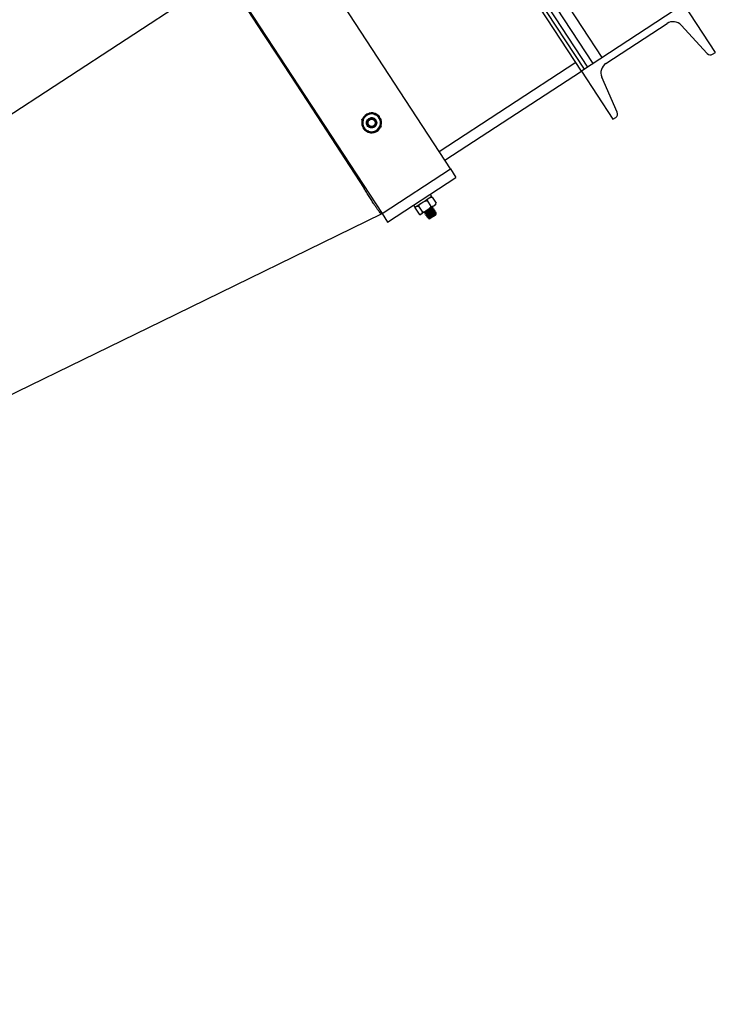
# Model space of a CAD drawing. Units: inches. Extents: x 0 to 1440, y 0 to 708.
# Drawn here: x 1010 to 1028, y 388 to 412 of the extents above; entities that cross this region are included whole.
import ezdxf

# ---------------------------------------------------------------- set-up
doc = ezdxf.new("R2010")
doc.units = ezdxf.units.IN
doc.header["$LTSCALE"] = 50
doc.header["$MEASUREMENT"] = 0
doc.linetypes.add('HIDDEN', pattern=[0.075, 0.05, -0.025])
doc.layers.add('CYAN', color=4, linetype='Continuous')

# ---------------------------------------------------------------- blocks, each defined once
blk = doc.blocks.new('COMBINED-20')
at = {"color": 2}
for p, q in [((4704.993, 422.652), (4696.52, 435.631)), ((4704.64, 422.422), (4696.167, 435.401)), ((4704.77, 422.507), (4696.297, 435.486)), ((4704.486, 422.321), (4696.013, 435.3)), ((4704.557, 422.368), (4696.084, 435.347)), ((4701.273, 419.925), (4692.527, 433.323)), ((4690.852, 432.23), (4699.598, 418.832)), ((4695.492, 424.511), (4685.744, 418.147)), ((4706.998, 423.961), (4704.486, 422.321)), ((4707.769, 422.781), (4706.998, 423.961)), ((4705.086, 422.51), (4706.584, 423.488)), ((4706.931, 423.445), (4707.569, 422.75)), ((4707.698, 422.734), (4707.769, 422.781)), ((4704.349, 422.531), (4701, 420.344)), ((4704.557, 422.368), (4704.486, 422.321)), ((4701.137, 420.135), (4704.486, 422.321)), ((4704.486, 422.321), (4705.257, 421.141)), ((4705.365, 421.311), (4704.986, 422.175)), ((4699.544, 421.164), (4699.556, 421.17)), ((4705.257, 421.141), (4705.328, 421.187)), ((4699.598, 418.832), (4701.273, 419.925)), ((4701.273, 419.925), (4701.41, 419.716)), ((4699.735, 418.623), (4701.41, 419.716)), ((4699.163, 419.443), (4699.188, 419.46)), ((4700.776, 419.302), (4700.81, 419.25)), ((4700.812, 419.236), (4700.79, 419.237)), ((4700.813, 419.233), (4700.83, 419.233)), ((4700.83, 419.233), (4700.926, 419.086)), ((4700.369, 419.036), (4700.402, 418.984)), ((4700.41, 418.96), (4700.507, 418.812)), ((4700.423, 418.998), (4700.415, 418.977)), ((4700.491, 419.013), (4700.588, 418.865)), ((4700.701, 419.149), (4700.797, 419.002)), ((4700.71, 419.182), (4700.711, 419.184)), ((4700.848, 418.976), (4700.845, 418.981)), ((4700.913, 419.048), (4700.921, 419.069)), ((4700.919, 419.071), (4700.926, 419.086)), ((4699.598, 418.832), (4699.585, 418.824)), ((4699.598, 418.832), (4699.735, 418.623)), ((4700.524, 418.81), (4700.547, 418.809)), ((4700.649, 418.824), (4700.652, 418.818)), ((4700.676, 418.782), (4700.68, 418.777)), ((4700.704, 418.74), (4700.707, 418.735)), ((4700.738, 418.71), (4700.773, 418.703)), ((4700.875, 418.934), (4700.872, 418.939)), ((4700.903, 418.892), (4700.899, 418.898)), ((4700.919, 418.799), (4700.922, 418.811))]:
    blk.add_line(p, q, dxfattribs=at)
at = {"color": 2, "flags": 128}
for points in [[(4695.199, 425.514), (4695.591, 424.914), (4695.954, 424.358), (4696.68, 423.247), (4697.043, 422.691), (4697.768, 421.579), (4699.163, 419.443)], [(4700.402, 418.984), (4700.404, 418.985), (4700.416, 418.993), (4700.44, 419.009), (4700.473, 419.03), (4700.514, 419.057), (4700.561, 419.088), (4700.611, 419.12), (4700.66, 419.153), (4700.706, 419.183), (4700.746, 419.209), (4700.778, 419.23), (4700.8, 419.244), (4700.81, 419.25)], [(4700.875, 419.023), (4700.859, 419.013), (4700.841, 419.001), (4700.822, 418.988), (4700.8, 418.974), (4700.777, 418.959), (4700.754, 418.944), (4700.73, 418.928), (4700.706, 418.913)], [(4700.913, 419.048), (4700.912, 419.047), (4700.907, 419.044), (4700.899, 419.039), (4700.889, 419.032), (4700.875, 419.023)], [(4688.731, 413.527), (4694.201, 416.196), (4699.585, 418.824)], [(4700.561, 418.818), (4700.553, 418.813), (4700.548, 418.81), (4700.547, 418.809), (4700.547, 418.809)], [(4700.706, 418.913), (4700.683, 418.897), (4700.66, 418.883), (4700.638, 418.868), (4700.618, 418.855), (4700.6, 418.844), (4700.585, 418.833), (4700.571, 418.825), (4700.561, 418.818)], [(4700.919, 418.799), (4700.913, 418.795), (4700.898, 418.785), (4700.874, 418.769), (4700.846, 418.751), (4700.818, 418.732), (4700.794, 418.717), (4700.778, 418.707), (4700.773, 418.703), (4700.773, 418.703)], [(4700.899, 418.83), (4700.906, 418.835), (4700.912, 418.839), (4700.918, 418.842), (4700.922, 418.845), (4700.925, 418.848), (4700.928, 418.849), (4700.929, 418.85), (4700.93, 418.85)]]:
    blk.add_lwpolyline(points, dxfattribs=at)
at = {"color": 2}
blk.add_circle((4699.343, 421.053), 0.0875, dxfattribs=at)
for centre, radius, start, end in [((4706.732, 423.262), 0.27, 42.6003, 123.1373), ((4707.643, 422.818), 0.1, 222.6003, 303.1373), ((4705.233, 422.284), 0.27, 123.1373, 203.6743), ((4699.343, 421.053), 0.243, 106.5307, 155.2831), ((4699.343, 421.053), 0.219, 130.6146, 190.6146), ((4699.343, 421.053), 0.219, 70.6146, 130.6146), ((4699.343, 421.053), 0.244, 44.7561, 95.0947), ((4699.343, 421.053), 0.125, 33.1373, 78.1373), ((4699.343, 421.053), 0.219, 10.6146, 70.6146), ((4699.343, 421.053), 0.125, 351.5463, 33.3509), ((4699.343, 421.053), 0.244, 345.6872, 28.6373), ((4705.273, 421.271), 0.1, 303.1373, 23.6743), ((4699.343, 421.053), 0.243, 166.824, 214.2925), ((4699.343, 421.053), 0.219, 190.6146, 250.6146), ((4699.343, 421.053), 0.244, 225.4381, 275.9309), ((4699.343, 421.053), 0.219, 250.6146, 310.6146), ((4699.343, 421.053), 0.243, 286.9837, 334.3223), ((4699.343, 421.053), 0.219, 310.6146, 10.6146)]:
    blk.add_arc(centre, radius, start, end, dxfattribs=at)
for points, knots in [([(4699.104, 421.137), (4699.134, 421.163), (4699.165, 421.19), (4699.198, 421.218), (4699.2, 421.22)], [0, 0, 0, 0, 0.932127, 1, 1, 1, 1]), ([(4699.128, 421.013), (4699.126, 421.021), (4699.118, 421.064), (4699.11, 421.104), (4699.104, 421.137)], [0, 0, 0, 0, 0.1896561, 1, 1, 1, 1]), ([(4699.2, 421.22), (4699.229, 421.244), (4699.261, 421.272), (4699.292, 421.298), (4699.296, 421.302)], [0, 0, 0, 0, 0.872264, 1, 1, 1, 1]), ([(4699.447, 421.122), (4699.455, 421.107), (4699.469, 421.078), (4699.468, 421.027), (4699.448, 420.981), (4699.413, 420.946), (4699.366, 420.927), (4699.316, 420.928), (4699.27, 420.948), (4699.235, 420.983), (4699.216, 421.03), (4699.217, 421.08), (4699.237, 421.126), (4699.272, 421.161), (4699.319, 421.18), (4699.351, 421.177), (4699.367, 421.176)], [0, 0, 0, 0, 0.071527, 0.143052, 0.214562, 0.286094, 0.357616, 0.429127, 0.500639, 0.572171, 0.643698, 0.715223, 0.786728, 0.85825, 0.929769, 1, 1, 1, 1]), ([(4699.368, 421.176), (4699.354, 421.177), (4699.327, 421.179), (4699.287, 421.164), (4699.254, 421.138), (4699.233, 421.103), (4699.224, 421.063), (4699.23, 421.023), (4699.248, 420.988), (4699.277, 420.961), (4699.312, 420.946), (4699.349, 420.944), (4699.385, 420.954), (4699.415, 420.976), (4699.435, 421.005), (4699.444, 421.04), (4699.441, 421.074), (4699.427, 421.105), (4699.403, 421.129), (4699.374, 421.143), (4699.349, 421.146), (4699.335, 421.144), (4699.332, 421.144)], [0, 0, 0, 0, 0.05802, 0.116034, 0.174091, 0.230839, 0.286976, 0.34245, 0.39666, 0.450801, 0.503136, 0.555516, 0.60638, 0.656833, 0.706362, 0.75493, 0.80314, 0.849794, 0.896508, 0.941432, 0.986224, 1, 1, 1, 1]), ([(4699.271, 421.11), (4699.276, 421.118), (4699.287, 421.136), (4699.314, 421.154), (4699.347, 421.164), (4699.383, 421.162), (4699.414, 421.15), (4699.435, 421.135), (4699.444, 421.125), (4699.447, 421.122)], [0, 0, 0, 0, 0.146948, 0.293386, 0.461734, 0.630557, 0.809256, 0.934461, 1, 1, 1, 1]), ([(4699.332, 421.144), (4699.328, 421.143), (4699.315, 421.141), (4699.298, 421.134), (4699.282, 421.123), (4699.275, 421.114), (4699.271, 421.11)], [0, 0, 0, 0, 0.17524, 0.528504, 0.760228, 1, 1, 1, 1]), ([(4699.296, 421.302), (4699.333, 421.289), (4699.372, 421.275), (4699.412, 421.261), (4699.415, 421.26)], [0, 0, 0, 0, 0.932102, 1, 1, 1, 1]), ([(4699.415, 421.26), (4699.451, 421.247), (4699.491, 421.233), (4699.529, 421.22), (4699.534, 421.218)], [0, 0, 0, 0, 0.872249, 1, 1, 1, 1]), ([(4699.558, 421.094), (4699.556, 421.102), (4699.548, 421.144), (4699.54, 421.185), (4699.534, 421.218)], [0, 0, 0, 0, 0.1896561, 1, 1, 1, 1]), ([(4699.151, 420.889), (4699.149, 420.9), (4699.141, 420.939), (4699.133, 420.982), (4699.128, 421.013)], [0, 0, 0, 0, 0.262046, 1, 1, 1, 1]), ([(4699.27, 420.847), (4699.234, 420.86), (4699.194, 420.874), (4699.156, 420.887), (4699.151, 420.889)], [0, 0, 0, 0, 0.872203, 1, 1, 1, 1]), ([(4699.485, 420.887), (4699.456, 420.863), (4699.424, 420.835), (4699.393, 420.809), (4699.389, 420.805)], [0, 0, 0, 0, 0.8722183, 1, 1, 1, 1]), ([(4699.581, 420.97), (4699.551, 420.944), (4699.52, 420.917), (4699.487, 420.889), (4699.485, 420.887)], [0, 0, 0, 0, 0.932127, 1, 1, 1, 1]), ([(4699.581, 420.97), (4699.579, 420.98), (4699.571, 421.02), (4699.563, 421.062), (4699.558, 421.094)], [0, 0, 0, 0, 0.262059, 1, 1, 1, 1]), ([(4699.389, 420.805), (4699.352, 420.818), (4699.313, 420.832), (4699.273, 420.846), (4699.27, 420.847)], [0, 0, 0, 0, 0.93205, 1, 1, 1, 1]), ([(4699.585, 418.824), (4699.582, 418.824), (4699.576, 418.825), (4699.553, 418.848), (4699.522, 418.888), (4699.481, 418.944), (4699.432, 419.016), (4699.376, 419.1), (4699.315, 419.194), (4699.252, 419.297), (4699.2, 419.381), (4699.171, 419.43), (4699.163, 419.443)], [0, 0, 0, 0, 0.105103, 0.211523, 0.317938, 0.42527, 0.5326, 0.639766, 0.746939, 0.853987, 0.961038, 1, 1, 1, 1]), ([(4700.701, 419.149), (4700.714, 419.172), (4700.729, 419.197), (4700.75, 419.211), (4700.752, 419.212)], [0, 0, 0, 0, 0.932098, 1, 1, 1, 1]), ([(4700.752, 419.212), (4700.773, 419.222), (4700.797, 419.232), (4700.826, 419.233), (4700.83, 419.233)], [0, 0, 0, 0, 0.872226, 1, 1, 1, 1]), ([(4700.41, 418.96), (4700.412, 418.965), (4700.417, 418.986), (4700.429, 418.998), (4700.437, 419.007)], [0, 0, 0, 0, 0.262055, 1, 1, 1, 1]), ([(4700.437, 419.007), (4700.44, 419.009), (4700.454, 419.017), (4700.475, 419.014), (4700.491, 419.013)], [0, 0, 0, 0, 0.1896555, 1, 1, 1, 1]), ([(4700.491, 419.013), (4700.517, 419.043), (4700.545, 419.077), (4700.58, 419.1), (4700.583, 419.102)], [0, 0, 0, 0, 0.932028, 1, 1, 1, 1]), ([(4700.583, 419.102), (4700.616, 419.119), (4700.654, 419.139), (4700.696, 419.148), (4700.701, 419.149)], [0, 0, 0, 0, 0.872222, 1, 1, 1, 1]), ([(4700.651, 418.826), (4700.652, 418.828), (4700.654, 418.831), (4700.675, 418.848), (4700.707, 418.873), (4700.747, 418.903), (4700.786, 418.932), (4700.819, 418.957), (4700.84, 418.975), (4700.848, 418.982), (4700.843, 418.981), (4700.842, 418.981)], [0, 0, 0, 0, 0.082744, 0.208827, 0.3349, 0.460959, 0.587047, 0.71312, 0.839185, 0.965263, 1, 1, 1, 1]), ([(4700.652, 418.818), (4700.653, 418.82), (4700.655, 418.824), (4700.678, 418.843), (4700.711, 418.868), (4700.75, 418.897), (4700.79, 418.927), (4700.822, 418.952), (4700.845, 418.97), (4700.847, 418.974), (4700.848, 418.976)], [0, 0, 0, 0, 0.125005, 0.249998, 0.374999, 0.500014, 0.625001, 0.750002, 0.874995, 1, 1, 1, 1]), ([(4700.664, 418.863), (4700.664, 418.865), (4700.665, 418.868), (4700.681, 418.882), (4700.705, 418.901), (4700.733, 418.923), (4700.76, 418.945), (4700.774, 418.956), (4700.78, 418.961)], [0, 0, 0, 0, 0.171106, 0.34237, 0.513654, 0.684876, 0.856187, 1, 1, 1, 1]), ([(4700.669, 418.861), (4700.669, 418.862), (4700.67, 418.864), (4700.685, 418.877), (4700.708, 418.896), (4700.736, 418.918), (4700.765, 418.94), (4700.788, 418.96), (4700.804, 418.974), (4700.805, 418.977), (4700.806, 418.979)], [0, 0, 0, 0, 0.073512, 0.20587, 0.338207, 0.470574, 0.602927, 0.735277, 0.86765, 1, 1, 1, 1]), ([(4700.706, 418.913), (4700.735, 418.936), (4700.768, 418.963), (4700.794, 418.998), (4700.797, 419.002)], [0, 0, 0, 0, 0.872295, 1, 1, 1, 1]), ([(4700.797, 419.002), (4700.823, 419.005), (4700.852, 419.008), (4700.874, 419.022), (4700.875, 419.023)], [0, 0, 0, 0, 0.932074, 1, 1, 1, 1]), ([(4700.844, 418.982), (4700.837, 418.981), (4700.824, 418.98), (4700.811, 418.979), (4700.805, 418.979)], [0, 0, 0, 0, 0.500393, 1, 1, 1, 1]), ([(4700.83, 418.94), (4700.833, 418.946), (4700.839, 418.958), (4700.845, 418.969), (4700.848, 418.975)], [0, 0, 0, 0, 0.499529, 1, 1, 1, 1]), ([(4700.875, 419.023), (4700.892, 419.039), (4700.912, 419.057), (4700.924, 419.083), (4700.926, 419.086)], [0, 0, 0, 0, 0.87217, 1, 1, 1, 1]), ([(4700.507, 418.812), (4700.512, 418.811), (4700.533, 418.808), (4700.549, 418.814), (4700.561, 418.818)], [0, 0, 0, 0, 0.262092, 1, 1, 1, 1]), ([(4700.561, 418.818), (4700.563, 418.82), (4700.577, 418.83), (4700.583, 418.849), (4700.588, 418.865)], [0, 0, 0, 0, 0.189686, 1, 1, 1, 1]), ([(4700.588, 418.865), (4700.626, 418.876), (4700.668, 418.888), (4700.704, 418.911), (4700.706, 418.913)], [0, 0, 0, 0, 0.9320659, 1, 1, 1, 1]), ([(4700.628, 418.86), (4700.634, 418.861), (4700.647, 418.862), (4700.66, 418.862), (4700.666, 418.863)], [0, 0, 0, 0, 0.500123, 1, 1, 1, 1]), ([(4700.667, 418.86), (4700.664, 418.854), (4700.658, 418.843), (4700.652, 418.831), (4700.649, 418.825)], [0, 0, 0, 0, 0.4992045, 1, 1, 1, 1]), ([(4700.655, 418.819), (4700.662, 418.819), (4700.675, 418.82), (4700.687, 418.821), (4700.694, 418.821)], [0, 0, 0, 0, 0.500139, 1, 1, 1, 1]), ([(4700.695, 418.818), (4700.692, 418.812), (4700.686, 418.801), (4700.68, 418.789), (4700.677, 418.783)], [0, 0, 0, 0, 0.499316, 1, 1, 1, 1]), ([(4700.678, 418.785), (4700.679, 418.786), (4700.681, 418.789), (4700.702, 418.806), (4700.735, 418.831), (4700.774, 418.861), (4700.813, 418.89), (4700.847, 418.916), (4700.867, 418.933), (4700.875, 418.941), (4700.87, 418.939), (4700.869, 418.939)], [0, 0, 0, 0, 0.082745, 0.20883, 0.334905, 0.460966, 0.587026, 0.713126, 0.839193, 0.965265, 1, 1, 1, 1]), ([(4700.68, 418.777), (4700.681, 418.778), (4700.683, 418.782), (4700.705, 418.801), (4700.738, 418.826), (4700.777, 418.855), (4700.817, 418.885), (4700.85, 418.91), (4700.872, 418.928), (4700.874, 418.932), (4700.875, 418.934)], [0, 0, 0, 0, 0.124996, 0.250006, 0.375005, 0.499991, 0.625004, 0.750004, 0.874996, 1, 1, 1, 1]), ([(4700.683, 418.777), (4700.689, 418.777), (4700.702, 418.778), (4700.715, 418.779), (4700.721, 418.779)], [0, 0, 0, 0, 0.500258, 1, 1, 1, 1]), ([(4700.691, 418.821), (4700.691, 418.823), (4700.693, 418.826), (4700.709, 418.84), (4700.732, 418.859), (4700.76, 418.882), (4700.789, 418.904), (4700.812, 418.923), (4700.827, 418.936), (4700.828, 418.938), (4700.828, 418.94)], [0, 0, 0, 0, 0.1307065, 0.2615343, 0.392354, 0.5231759, 0.6540395, 0.7848231, 0.9156509, 1, 1, 1, 1]), ([(4700.696, 418.819), (4700.697, 418.82), (4700.698, 418.823), (4700.712, 418.835), (4700.735, 418.854), (4700.764, 418.876), (4700.792, 418.899), (4700.816, 418.918), (4700.832, 418.932), (4700.833, 418.935), (4700.833, 418.937)], [0, 0, 0, 0, 0.0735002, 0.2058593, 0.3382103, 0.4705634, 0.6029588, 0.7352732, 0.8676323, 1, 1, 1, 1]), ([(4700.704, 418.74), (4700.705, 418.742), (4700.707, 418.746), (4700.729, 418.764), (4700.762, 418.789), (4700.801, 418.819), (4700.841, 418.848), (4700.874, 418.874), (4700.895, 418.891), (4700.902, 418.899), (4700.898, 418.897), (4700.897, 418.897)], [0, 0, 0, 0, 0.120836, 0.241667, 0.362514, 0.483358, 0.604183, 0.725022, 0.84587, 0.966705, 1, 1, 1, 1]), ([(4700.722, 418.776), (4700.719, 418.77), (4700.713, 418.759), (4700.707, 418.747), (4700.704, 418.741)], [0, 0, 0, 0, 0.499316, 1, 1, 1, 1]), ([(4700.707, 418.735), (4700.708, 418.737), (4700.71, 418.74), (4700.732, 418.759), (4700.765, 418.784), (4700.805, 418.814), (4700.844, 418.843), (4700.877, 418.868), (4700.9, 418.887), (4700.902, 418.89), (4700.903, 418.892)], [0, 0, 0, 0, 0.124994, 0.250013, 0.374997, 0.500002, 0.624987, 0.750011, 0.875003, 1, 1, 1, 1]), ([(4700.71, 418.735), (4700.716, 418.735), (4700.729, 418.736), (4700.742, 418.737), (4700.748, 418.737)], [0, 0, 0, 0, 0.500258, 1, 1, 1, 1]), ([(4700.718, 418.779), (4700.719, 418.781), (4700.72, 418.784), (4700.736, 418.798), (4700.759, 418.818), (4700.788, 418.84), (4700.816, 418.862), (4700.839, 418.881), (4700.854, 418.894), (4700.855, 418.897), (4700.856, 418.898)], [0, 0, 0, 0, 0.130703, 0.261545, 0.392364, 0.523186, 0.653981, 0.784823, 0.915651, 1, 1, 1, 1]), ([(4700.723, 418.777), (4700.724, 418.778), (4700.725, 418.781), (4700.74, 418.793), (4700.763, 418.812), (4700.791, 418.834), (4700.819, 418.857), (4700.843, 418.876), (4700.859, 418.89), (4700.86, 418.893), (4700.861, 418.895)], [0, 0, 0, 0, 0.073496, 0.205869, 0.33822, 0.470573, 0.602941, 0.735278, 0.867637, 1, 1, 1, 1]), ([(4700.899, 418.83), (4700.89, 418.824), (4700.872, 418.811), (4700.839, 418.787), (4700.805, 418.763), (4700.775, 418.741), (4700.752, 418.724), (4700.738, 418.713), (4700.738, 418.711), (4700.738, 418.711)], [0, 0, 0, 0, 0.147882, 0.295799, 0.443763, 0.588467, 0.731552, 0.87291, 1, 1, 1, 1]), ([(4700.749, 418.734), (4700.746, 418.728), (4700.743, 418.721), (4700.739, 418.714), (4700.738, 418.712)], [0, 0, 0, 0, 0.795062, 1, 1, 1, 1]), ([(4700.746, 418.738), (4700.746, 418.739), (4700.747, 418.742), (4700.763, 418.757), (4700.787, 418.776), (4700.815, 418.798), (4700.843, 418.82), (4700.867, 418.839), (4700.881, 418.852), (4700.883, 418.855), (4700.883, 418.856)], [0, 0, 0, 0, 0.130701, 0.261527, 0.392331, 0.523192, 0.653986, 0.784826, 0.915652, 1, 1, 1, 1]), ([(4700.751, 418.735), (4700.751, 418.736), (4700.752, 418.739), (4700.767, 418.751), (4700.79, 418.77), (4700.818, 418.793), (4700.847, 418.815), (4700.87, 418.834), (4700.886, 418.848), (4700.887, 418.851), (4700.888, 418.853)], [0, 0, 0, 0, 0.073508, 0.205867, 0.33824, 0.470592, 0.602918, 0.735291, 0.867649, 1, 1, 1, 1]), ([(4700.819, 418.738), (4700.826, 418.745), (4700.84, 418.758), (4700.864, 418.78), (4700.888, 418.803), (4700.91, 418.824), (4700.923, 418.839), (4700.929, 418.847), (4700.93, 418.85), (4700.93, 418.85)], [0, 0, 0, 0, 0.1469106, 0.293318, 0.4616832, 0.6305568, 0.8092436, 0.9344025, 1, 1, 1, 1]), ([(4700.819, 418.738), (4700.827, 418.744), (4700.844, 418.757), (4700.871, 418.778), (4700.894, 418.797), (4700.909, 418.81), (4700.91, 418.813), (4700.91, 418.814)], [0, 0, 0, 0, 0.185592, 0.408999, 0.632486, 0.855905, 1, 1, 1, 1]), ([(4700.878, 418.776), (4700.874, 418.774), (4700.865, 418.768), (4700.85, 418.758), (4700.833, 418.747), (4700.824, 418.741), (4700.819, 418.738)], [0, 0, 0, 0, 0.175259, 0.528519, 0.760064, 1, 1, 1, 1]), ([(4700.871, 418.94), (4700.864, 418.939), (4700.851, 418.938), (4700.838, 418.938), (4700.832, 418.937)], [0, 0, 0, 0, 0.500376, 1, 1, 1, 1]), ([(4700.857, 418.899), (4700.86, 418.904), (4700.866, 418.916), (4700.872, 418.927), (4700.875, 418.933)], [0, 0, 0, 0, 0.499418, 1, 1, 1, 1]), ([(4700.898, 418.898), (4700.892, 418.897), (4700.879, 418.896), (4700.866, 418.896), (4700.859, 418.895)], [0, 0, 0, 0, 0.500529, 1, 1, 1, 1]), ([(4700.921, 418.811), (4700.921, 418.81), (4700.919, 418.808), (4700.905, 418.797), (4700.89, 418.785), (4700.88, 418.778), (4700.878, 418.776)], [0, 0, 0, 0, 0.292588, 0.599672, 0.905848, 1, 1, 1, 1]), ([(4700.884, 418.857), (4700.887, 418.862), (4700.893, 418.874), (4700.899, 418.886), (4700.903, 418.891)], [0, 0, 0, 0, 0.499261, 1, 1, 1, 1]), ([(4700.926, 418.856), (4700.919, 418.856), (4700.906, 418.855), (4700.893, 418.854), (4700.887, 418.853)], [0, 0, 0, 0, 0.500529, 1, 1, 1, 1]), ([(4700.899, 418.83), (4700.907, 418.837), (4700.923, 418.849), (4700.93, 418.857), (4700.925, 418.855), (4700.924, 418.855)], [0, 0, 0, 0, 0.439482, 0.878919, 1, 1, 1, 1]), ([(4700.912, 418.815), (4700.915, 418.821), (4700.921, 418.832), (4700.927, 418.844), (4700.93, 418.849)], [0, 0, 0, 0, 0.499473, 1, 1, 1, 1])]:
    blk.add_open_spline(points, degree=3, knots=knots, dxfattribs=at)

msp = doc.modelspace()

# ---------------------------------------------------------------- linework, layer by layer
at = {"layer": 'CYAN', "linetype": 'HIDDEN'}
msp.add_arc((1102, 299.5), 102, 0, 180, dxfattribs=at)

# ---------------------------------------------------------------- block references
msp.add_blockref('COMBINED-20', (-3680.464, -11.607))

doc.saveas('drawing.dxf')
